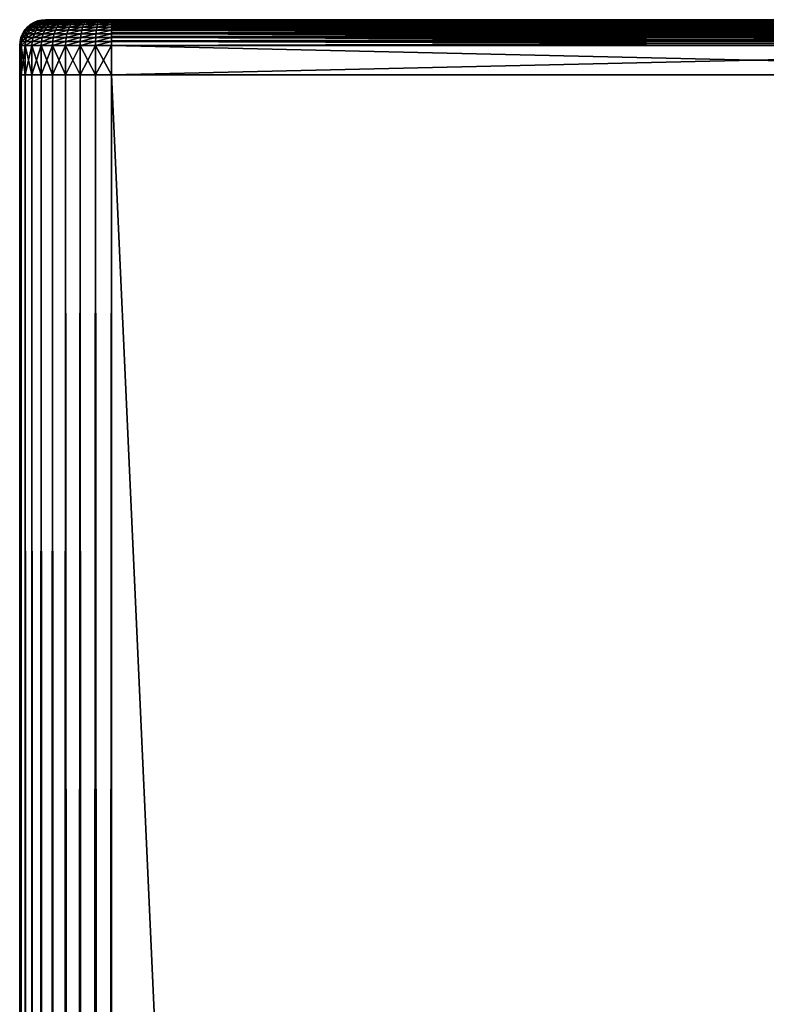
# Model space of a CAD drawing. Extents: x 0 to 555, y 0 to 773.
# Drawn here: x 0 to 20, y 746 to 773 of the extents above; entities that cross this region are included whole.
import ezdxf

# ---------------------------------------------------------------- set-up
doc = ezdxf.new("R2010")
doc.units = 0
doc.header["$MEASUREMENT"] = 0

msp = doc.modelspace()

# ---------------------------------------------------------------- linework, layer by layer
for points in [[(0.382185, 772.923706, 67.5), (0.414371, 772.923706, 67.132248), (0.288546, 772.866272, 67.5)], [(0.288546, 772.866272, 67.5), (0.414371, 772.923706, 67.132248), (0.322163, 772.866272, 67.115982)], [(0.288546, 772.866272, 67.5), (0.288546, 772.866272, 92.5), (0.382185, 772.923706, 92.5)], [(0.288546, 772.866272, 67.5), (0.382185, 772.923706, 92.5), (0.382185, 772.923706, 67.5)], [(0.414371, 772.923706, 67.132248), (0.509918, 772.923706, 66.775673), (0.322163, 772.866272, 67.115982)], [(0.322163, 772.866272, 67.115982), (0.509918, 772.923706, 66.775673), (0.421882, 772.866272, 66.743637)], [(0.483692, 772.96582, 67.5), (0.514328, 772.96582, 67.149872), (0.382185, 772.923706, 67.5)], [(0.382185, 772.923706, 67.5), (0.514328, 772.96582, 67.149872), (0.414371, 772.923706, 67.132248)], [(0.382185, 772.923706, 67.5), (0.382185, 772.923706, 92.5), (0.483692, 772.96582, 92.5)], [(0.382185, 772.923706, 67.5), (0.483692, 772.96582, 92.5), (0.483692, 772.96582, 67.5)], [(0.514328, 772.96582, 67.149872), (0.605285, 772.96582, 66.810379), (0.414371, 772.923706, 67.132248)], [(0.414371, 772.923706, 67.132248), (0.605285, 772.96582, 66.810379), (0.509918, 772.923706, 66.775673)], [(0.509918, 772.923706, 66.775673), (0.665903, 772.923706, 66.441101), (0.421882, 772.866272, 66.743637)], [(0.421882, 772.866272, 66.743637), (0.665903, 772.923706, 66.441101), (0.584841, 772.866272, 66.394272)], [(0.590503, 772.991394, 67.5), (0.619471, 772.991394, 67.168419), (0.483692, 772.96582, 67.5)], [(0.483692, 772.96582, 67.5), (0.619471, 772.991394, 67.168419), (0.514328, 772.96582, 67.149872)], [(0.483692, 772.96582, 67.5), (0.483692, 772.96582, 92.5), (0.590503, 772.991394, 92.5)], [(0.483692, 772.96582, 67.5), (0.590503, 772.991394, 92.5), (0.590503, 772.991394, 67.5)], [(0.605285, 772.96582, 66.810379), (0.75382, 772.96582, 66.491837), (0.509918, 772.923706, 66.775673)], [(0.509918, 772.923706, 66.775673), (0.75382, 772.96582, 66.491837), (0.665903, 772.923706, 66.441101)], [(0.619471, 772.991394, 67.168419), (0.705659, 772.991394, 66.846909), (0.514328, 772.96582, 67.149872)], [(0.514328, 772.96582, 67.149872), (0.705659, 772.991394, 66.846909), (0.605285, 772.96582, 66.810379)], [(0.665903, 772.923706, 66.441101), (0.877678, 772.923706, 66.13871), (0.584841, 772.866272, 66.394272)], [(0.584841, 772.866272, 66.394272), (0.877678, 772.923706, 66.13871), (0.805914, 772.866272, 66.078506)], [(0.699997, 773, 67.5), (0.727355, 773, 67.187431), (0.590503, 772.991394, 67.5)], [(0.590503, 772.991394, 67.5), (0.727355, 773, 67.187431), (0.619471, 772.991394, 67.168419)], [(0.590503, 772.991394, 67.5), (0.590503, 772.991394, 92.5), (0.699997, 773, 92.5)], [(0.590503, 772.991394, 67.5), (0.699997, 773, 92.5), (0.699997, 773, 67.5)], [(0.705659, 772.991394, 66.846909), (0.846326, 772.991394, 66.54525), (0.605285, 772.96582, 66.810379)], [(0.605285, 772.96582, 66.810379), (0.846326, 772.991394, 66.54525), (0.75382, 772.96582, 66.491837)], [(0.727355, 773, 67.187431), (0.808537, 773, 66.884361), (0.619471, 772.991394, 67.168419)], [(0.619471, 772.991394, 67.168419), (0.808537, 773, 66.884361), (0.705659, 772.991394, 66.846909)], [(0.75382, 772.96582, 66.491837), (0.955403, 772.96582, 66.203941), (0.665903, 772.923706, 66.441101)], [(0.665903, 772.923706, 66.441101), (0.955403, 772.96582, 66.203941), (0.877678, 772.923706, 66.13871)], [(39.299961, 773, 67.5), (0.699997, 773, 67.5), (39.299961, 773, 92.5)], [(39.299961, 773, 92.5), (0.699997, 773, 67.5), (0.699997, 773, 92.5)], [(39.299961, 773, 92.5), (0.699997, 773, 92.5), (2.499998, 773, 94.300003)], [(2.499998, 773, 94.300003), (0.699997, 773, 92.5), (0.727355, 773, 92.812569)], [(39.299961, 773, 67.5), (37.499962, 773, 65.699997), (0.699997, 773, 67.5)], [(0.699997, 773, 67.5), (37.499962, 773, 65.699997), (2.499998, 773, 65.699997)], [(0.699997, 773, 67.5), (2.499998, 773, 65.699997), (0.727355, 773, 67.187431)], [(0.808537, 773, 66.884361), (0.941157, 773, 66.599998), (0.705659, 772.991394, 66.846909)], [(0.705659, 772.991394, 66.846909), (0.941157, 773, 66.599998), (0.846326, 772.991394, 66.54525)], [(0.727355, 773, 92.812569), (0.808537, 773, 93.115631), (2.499998, 773, 94.300003)], [(2.499998, 773, 65.699997), (0.808537, 773, 66.884361), (0.727355, 773, 67.187431)], [(0.846326, 772.991394, 66.54525), (1.03724, 772.991394, 66.272591), (0.75382, 772.96582, 66.491837)], [(0.75382, 772.96582, 66.491837), (1.03724, 772.991394, 66.272591), (0.955403, 772.96582, 66.203941)], [(0.877678, 772.923706, 66.13871), (1.138687, 772.923706, 65.87767), (0.805914, 772.866272, 66.078506)], [(0.805914, 772.866272, 66.078506), (1.138687, 772.923706, 65.87767), (1.078486, 772.866272, 65.805931)], [(2.499998, 773, 94.300003), (0.808537, 773, 93.115631), (0.941157, 773, 93.400002)], [(2.499998, 773, 65.699997), (0.941157, 773, 66.599998), (0.808537, 773, 66.884361)], [(0.941157, 773, 66.599998), (1.121104, 773, 66.342979), (0.846326, 772.991394, 66.54525)], [(0.846326, 772.991394, 66.54525), (1.121104, 773, 66.342979), (1.03724, 772.991394, 66.272591)], [(0.955403, 772.96582, 66.203941), (1.203954, 772.96582, 65.955406), (0.877678, 772.923706, 66.13871)], [(0.877678, 772.923706, 66.13871), (1.203954, 772.96582, 65.955406), (1.138687, 772.923706, 65.87767)], [(1.121104, 773, 93.657021), (1.342952, 773, 93.878883), (0.941157, 773, 93.400002)], [(0.941157, 773, 93.400002), (1.342952, 773, 93.878883), (1.599967, 773, 94.058838)], [(0.941157, 773, 93.400002), (1.599967, 773, 94.058838), (1.884341, 773, 94.191452)], [(2.499998, 773, 94.300003), (0.941157, 773, 93.400002), (2.187431, 773, 94.272652)], [(2.187431, 773, 94.272652), (0.941157, 773, 93.400002), (1.884341, 773, 94.191452)], [(1.121104, 773, 66.342979), (0.941157, 773, 66.599998), (2.499998, 773, 65.699997)], [(1.03724, 772.991394, 66.272591), (1.272559, 772.991394, 66.037231), (0.955403, 772.96582, 66.203941)], [(0.955403, 772.96582, 66.203941), (1.272559, 772.991394, 66.037231), (1.203954, 772.96582, 65.955406)], [(1.121104, 773, 66.342979), (1.342952, 773, 66.121117), (1.03724, 772.991394, 66.272591)], [(1.03724, 772.991394, 66.272591), (1.342952, 773, 66.121117), (1.272559, 772.991394, 66.037231)], [(1.138687, 772.923706, 65.87767), (1.441061, 772.923706, 65.665939), (1.078486, 772.866272, 65.805931)], [(1.078486, 772.866272, 65.805931), (1.441061, 772.923706, 65.665939), (1.394272, 772.866272, 65.584831)], [(2.499998, 773, 65.699997), (1.342952, 773, 66.121117), (1.121104, 773, 66.342979)], [(1.203954, 772.96582, 65.955406), (1.491845, 772.96582, 65.753822), (1.138687, 772.923706, 65.87767)], [(1.138687, 772.923706, 65.87767), (1.491845, 772.96582, 65.753822), (1.441061, 772.923706, 65.665939)], [(1.272559, 772.991394, 66.037231), (1.54525, 772.991394, 65.846321), (1.203954, 772.96582, 65.955406)], [(1.203954, 772.96582, 65.955406), (1.54525, 772.991394, 65.846321), (1.491845, 772.96582, 65.753822)], [(1.342952, 773, 66.121117), (1.599967, 773, 65.941147), (1.272559, 772.991394, 66.037231)], [(1.272559, 772.991394, 66.037231), (1.599967, 773, 65.941147), (1.54525, 772.991394, 65.846321)], [(2.499998, 773, 65.699997), (1.599967, 773, 65.941147), (1.342952, 773, 66.121117)], [(1.441061, 772.923706, 65.665939), (1.775682, 772.923706, 65.509918), (1.394272, 772.866272, 65.584831)], [(1.394272, 772.866272, 65.584831), (1.775682, 772.923706, 65.509918), (1.743615, 772.866272, 65.421921)], [(1.491845, 772.96582, 65.753822), (1.810372, 772.96582, 65.605278), (1.441061, 772.923706, 65.665939)], [(1.441061, 772.923706, 65.665939), (1.810372, 772.96582, 65.605278), (1.775682, 772.923706, 65.509918)], [(1.54525, 772.991394, 65.846321), (1.84691, 772.991394, 65.70565), (1.491845, 772.96582, 65.753822)], [(1.491845, 772.96582, 65.753822), (1.84691, 772.991394, 65.70565), (1.810372, 772.96582, 65.605278)], [(1.599967, 773, 65.941147), (1.884341, 773, 65.808548), (1.54525, 772.991394, 65.846321)], [(1.54525, 772.991394, 65.846321), (1.884341, 773, 65.808548), (1.84691, 772.991394, 65.70565)], [(1.884341, 773, 65.808548), (1.599967, 773, 65.941147), (2.499998, 773, 65.699997)], [(1.775682, 772.923706, 65.509918), (2.132237, 772.923706, 65.414383), (1.743615, 772.866272, 65.421921)], [(1.743615, 772.866272, 65.421921), (2.132237, 772.923706, 65.414383), (2.115965, 772.866272, 65.322151)], [(1.810372, 772.96582, 65.605278), (2.14988, 772.96582, 65.51432), (1.775682, 772.923706, 65.509918)], [(1.775682, 772.923706, 65.509918), (2.14988, 772.96582, 65.51432), (2.132237, 772.923706, 65.414383)], [(1.84691, 772.991394, 65.70565), (2.168417, 772.991394, 65.619499), (1.810372, 772.96582, 65.605278)], [(1.810372, 772.96582, 65.605278), (2.168417, 772.991394, 65.619499), (2.14988, 772.96582, 65.51432)], [(1.884341, 773, 65.808548), (2.187431, 773, 65.727341), (1.84691, 772.991394, 65.70565)], [(1.84691, 772.991394, 65.70565), (2.187431, 773, 65.727341), (2.168417, 772.991394, 65.619499)], [(2.499998, 773, 65.699997), (2.187431, 773, 65.727341), (1.884341, 773, 65.808548)], [(2.132237, 772.923706, 65.414383), (2.499998, 772.923706, 65.382202), (2.115965, 772.866272, 65.322151)], [(2.115965, 772.866272, 65.322151), (2.499998, 772.923706, 65.382202), (2.499998, 772.866272, 65.288551)], [(2.14988, 772.96582, 65.51432), (2.499998, 772.96582, 65.483688), (2.132237, 772.923706, 65.414383)], [(2.132237, 772.923706, 65.414383), (2.499998, 772.96582, 65.483688), (2.499998, 772.923706, 65.382202)], [(2.168417, 772.991394, 65.619499), (2.499998, 772.991394, 65.590492), (2.14988, 772.96582, 65.51432)], [(2.14988, 772.96582, 65.51432), (2.499998, 772.991394, 65.590492), (2.499998, 772.96582, 65.483688)], [(2.187431, 773, 65.727341), (2.499998, 773, 65.699997), (2.168417, 772.991394, 65.619499)], [(2.168417, 772.991394, 65.619499), (2.499998, 773, 65.699997), (2.499998, 772.991394, 65.590492)], [(37.499962, 772.991394, 65.590492), (2.499998, 772.991394, 65.590492), (2.499998, 773, 65.699997)], [(37.499962, 772.991394, 65.590492), (2.499998, 773, 65.699997), (37.499962, 773, 65.699997)], [(37.499962, 773, 94.300003), (2.499998, 773, 94.300003), (37.499962, 772.991394, 94.4095)], [(37.499962, 772.991394, 94.4095), (2.499998, 773, 94.300003), (2.499998, 772.98938, 94.421547)], [(37.499962, 773, 94.300003), (39.299961, 773, 92.5), (2.499998, 773, 94.300003)], [(37.499962, 772.96582, 65.483688), (2.499998, 772.96582, 65.483688), (2.499998, 772.991394, 65.590492)], [(37.499962, 772.96582, 65.483688), (2.499998, 772.991394, 65.590492), (37.499962, 772.991394, 65.590492)], [(37.499962, 772.991394, 94.4095), (2.499998, 772.98938, 94.421547), (37.499962, 772.98938, 94.421547)], [(2.499998, 772.957825, 94.539413), (37.499962, 772.957825, 94.539413), (2.499998, 772.98938, 94.421547)], [(2.499998, 772.98938, 94.421547), (37.499962, 772.957825, 94.539413), (37.499962, 772.96582, 94.516312)], [(37.499962, 772.98938, 94.421547), (2.499998, 772.98938, 94.421547), (37.499962, 772.96582, 94.516312)], [(37.499962, 772.923706, 65.382202), (2.499998, 772.923706, 65.382202), (2.499998, 772.96582, 65.483688)], [(37.499962, 772.923706, 65.382202), (2.499998, 772.96582, 65.483688), (37.499962, 772.96582, 65.483688)], [(2.499998, 772.906189, 94.650002), (37.499962, 772.906189, 94.650002), (2.499998, 772.957825, 94.539413)], [(37.499962, 772.906189, 94.650002), (37.499962, 772.923706, 94.61779), (2.499998, 772.957825, 94.539413)], [(2.499998, 772.957825, 94.539413), (37.499962, 772.923706, 94.61779), (37.499962, 772.957825, 94.539413)], [(37.499962, 772.866272, 65.288551), (2.499998, 772.866272, 65.288551), (2.499998, 772.923706, 65.382202)], [(37.499962, 772.866272, 65.288551), (2.499998, 772.923706, 65.382202), (37.499962, 772.923706, 65.382202)], [(2.499998, 772.836304, 94.749947), (37.499962, 772.836304, 94.749947), (2.499998, 772.906189, 94.650002)], [(37.499962, 772.836304, 94.749947), (37.499962, 772.866272, 94.711449), (2.499998, 772.906189, 94.650002)], [(2.499998, 772.906189, 94.650002), (37.499962, 772.866272, 94.711449), (37.499962, 772.906189, 94.650002)], [(0.133693, 772.711487, 67.5), (0.169635, 772.711487, 67.089088), (0.076294, 772.617798, 67.5)], [(0.076294, 772.617798, 67.5), (0.169635, 772.711487, 67.089088), (0.11313, 772.617798, 67.079132)], [(0.076294, 772.617798, 67.5), (0.076294, 772.617798, 92.5), (0.133693, 772.711487, 92.5)], [(0.076294, 772.617798, 67.5), (0.133693, 772.711487, 92.5), (0.133693, 772.711487, 67.5)], [(0.169635, 772.711487, 67.089088), (0.276387, 772.711487, 66.690666), (0.11313, 772.617798, 67.079132)], [(0.11313, 772.617798, 67.079132), (0.276387, 772.711487, 66.690666), (0.222445, 772.617798, 66.671043)], [(0.20504, 772.794983, 67.5), (0.239849, 772.794983, 67.101479), (0.133693, 772.711487, 67.5)], [(0.133693, 772.711487, 67.5), (0.239849, 772.794983, 67.101479), (0.169635, 772.711487, 67.089088)], [(0.133693, 772.711487, 67.5), (0.133693, 772.711487, 92.5), (0.20504, 772.794983, 92.5)], [(0.133693, 772.711487, 67.5), (0.20504, 772.794983, 92.5), (0.20504, 772.794983, 67.5)], [(0.239849, 772.794983, 67.101479), (0.343442, 772.794983, 66.715073), (0.169635, 772.711487, 67.089088)], [(0.169635, 772.711487, 67.089088), (0.343442, 772.794983, 66.715073), (0.276387, 772.711487, 66.690666)], [(0.288546, 772.866272, 67.5), (0.322163, 772.866272, 67.115982), (0.20504, 772.794983, 67.5)], [(0.20504, 772.794983, 67.5), (0.322163, 772.866272, 67.115982), (0.239849, 772.794983, 67.101479)], [(0.20504, 772.794983, 67.5), (0.20504, 772.794983, 92.5), (0.288546, 772.866272, 92.5)], [(0.20504, 772.794983, 67.5), (0.288546, 772.866272, 92.5), (0.288546, 772.866272, 67.5)], [(0.276387, 772.711487, 66.690666), (0.450671, 772.711487, 66.316841), (0.222445, 772.617798, 66.671043)], [(0.222445, 772.617798, 66.671043), (0.450671, 772.711487, 66.316841), (0.40102, 772.617798, 66.288147)], [(0.322163, 772.866272, 67.115982), (0.421882, 772.866272, 66.743637), (0.239849, 772.794983, 67.101479)], [(0.239849, 772.794983, 67.101479), (0.421882, 772.866272, 66.743637), (0.343442, 772.794983, 66.715073)], [(0.343442, 772.794983, 66.715073), (0.512481, 772.794983, 66.352509), (0.276387, 772.711487, 66.690666)], [(0.276387, 772.711487, 66.690666), (0.512481, 772.794983, 66.352509), (0.450671, 772.711487, 66.316841)], [(0.421882, 772.866272, 66.743637), (0.584841, 772.866272, 66.394272), (0.343442, 772.794983, 66.715073)], [(0.343442, 772.794983, 66.715073), (0.584841, 772.866272, 66.394272), (0.512481, 772.794983, 66.352509)], [(0.450671, 772.711487, 66.316841), (0.687301, 772.711487, 65.978958), (0.40102, 772.617798, 66.288147)], [(0.40102, 772.617798, 66.288147), (0.687301, 772.711487, 65.978958), (0.643313, 772.617798, 65.94207)], [(0.512481, 772.794983, 66.352509), (0.741959, 772.794983, 66.024818), (0.450671, 772.711487, 66.316841)], [(0.450671, 772.711487, 66.316841), (0.741959, 772.794983, 66.024818), (0.687301, 772.711487, 65.978958)], [(0.584841, 772.866272, 66.394272), (0.805914, 772.866272, 66.078506), (0.512481, 772.794983, 66.352509)], [(0.512481, 772.794983, 66.352509), (0.805914, 772.866272, 66.078506), (0.741959, 772.794983, 66.024818)], [(0.687301, 772.711487, 65.978958), (0.978947, 772.711487, 65.687302), (0.643313, 772.617798, 65.94207)], [(0.643313, 772.617798, 65.94207), (0.978947, 772.711487, 65.687302), (0.942051, 772.617798, 65.643333)], [(0.741959, 772.794983, 66.024818), (1.024783, 772.794983, 65.741951), (0.687301, 772.711487, 65.978958)], [(0.687301, 772.711487, 65.978958), (1.024783, 772.794983, 65.741951), (0.978947, 772.711487, 65.687302)], [(0.805914, 772.866272, 66.078506), (1.078486, 772.866272, 65.805931), (0.741959, 772.794983, 66.024818)], [(0.741959, 772.794983, 66.024818), (1.078486, 772.866272, 65.805931), (1.024783, 772.794983, 65.741951)], [(0.978947, 772.711487, 65.687302), (1.316845, 772.711487, 65.450706), (0.942051, 772.617798, 65.643333)], [(0.942051, 772.617798, 65.643333), (1.316845, 772.711487, 65.450706), (1.288116, 772.617798, 65.401009)], [(1.024783, 772.794983, 65.741951), (1.352489, 772.794983, 65.512489), (0.978947, 772.711487, 65.687302)], [(0.978947, 772.711487, 65.687302), (1.352489, 772.794983, 65.512489), (1.316845, 772.711487, 65.450706)], [(1.078486, 772.866272, 65.805931), (1.394272, 772.866272, 65.584831), (1.024783, 772.794983, 65.741951)], [(1.024783, 772.794983, 65.741951), (1.394272, 772.866272, 65.584831), (1.352489, 772.794983, 65.512489)], [(1.316845, 772.711487, 65.450706), (1.690686, 772.711487, 65.27639), (1.288116, 772.617798, 65.401009)], [(1.288116, 772.617798, 65.401009), (1.690686, 772.711487, 65.27639), (1.671016, 772.617798, 65.222458)], [(1.352489, 772.794983, 65.512489), (1.715064, 772.794983, 65.34343), (1.316845, 772.711487, 65.450706)], [(1.316845, 772.711487, 65.450706), (1.715064, 772.794983, 65.34343), (1.690686, 772.711487, 65.27639)], [(1.394272, 772.866272, 65.584831), (1.743615, 772.866272, 65.421921), (1.352489, 772.794983, 65.512489)], [(1.352489, 772.794983, 65.512489), (1.743615, 772.866272, 65.421921), (1.715064, 772.794983, 65.34343)], [(1.690686, 772.711487, 65.27639), (2.089083, 772.711487, 65.16964), (1.671016, 772.617798, 65.222458)], [(1.671016, 772.617798, 65.222458), (2.089083, 772.711487, 65.16964), (2.079129, 772.617798, 65.113121)], [(1.715064, 772.794983, 65.34343), (2.101481, 772.794983, 65.239891), (1.690686, 772.711487, 65.27639)], [(1.690686, 772.711487, 65.27639), (2.101481, 772.794983, 65.239891), (2.089083, 772.711487, 65.16964)], [(1.743615, 772.866272, 65.421921), (2.115965, 772.866272, 65.322151), (1.715064, 772.794983, 65.34343)], [(1.715064, 772.794983, 65.34343), (2.115965, 772.866272, 65.322151), (2.101481, 772.794983, 65.239891)], [(2.089083, 772.711487, 65.16964), (2.499998, 772.711487, 65.13369), (2.079129, 772.617798, 65.113121)], [(2.079129, 772.617798, 65.113121), (2.499998, 772.711487, 65.13369), (2.499998, 772.617798, 65.076286)], [(2.101481, 772.794983, 65.239891), (2.499998, 772.794983, 65.205017), (2.089083, 772.711487, 65.16964)], [(2.089083, 772.711487, 65.16964), (2.499998, 772.794983, 65.205017), (2.499998, 772.711487, 65.13369)], [(2.115965, 772.866272, 65.322151), (2.499998, 772.866272, 65.288551), (2.101481, 772.794983, 65.239891)], [(2.101481, 772.794983, 65.239891), (2.499998, 772.866272, 65.288551), (2.499998, 772.794983, 65.205017)], [(37.499962, 772.794983, 65.205017), (2.499998, 772.794983, 65.205017), (2.499998, 772.866272, 65.288551)], [(37.499962, 772.794983, 65.205017), (2.499998, 772.866272, 65.288551), (37.499962, 772.866272, 65.288551)], [(2.499998, 772.75, 94.836227), (37.499962, 772.75, 94.836227), (2.499998, 772.836304, 94.749947)], [(37.499962, 772.75, 94.836227), (37.499962, 772.794983, 94.794968), (2.499998, 772.836304, 94.749947)], [(2.499998, 772.836304, 94.749947), (37.499962, 772.794983, 94.794968), (37.499962, 772.836304, 94.749947)], [(37.499962, 772.711487, 65.13369), (2.499998, 772.711487, 65.13369), (2.499998, 772.794983, 65.205017)], [(37.499962, 772.711487, 65.13369), (2.499998, 772.794983, 65.205017), (37.499962, 772.794983, 65.205017)], [(2.499998, 772.650024, 94.906219), (37.499962, 772.711487, 94.86631), (2.499998, 772.75, 94.836227)], [(2.499998, 772.75, 94.836227), (37.499962, 772.711487, 94.86631), (37.499962, 772.75, 94.836227)], [(37.499962, 772.617798, 65.076286), (2.499998, 772.617798, 65.076286), (2.499998, 772.711487, 65.13369)], [(37.499962, 772.617798, 65.076286), (2.499998, 772.711487, 65.13369), (37.499962, 772.711487, 65.13369)], [(2.499998, 772.650024, 94.906219), (37.499962, 772.650024, 94.906219), (37.499962, 772.711487, 94.86631)], [(2.499998, 772.539429, 94.957779), (37.499962, 772.617798, 94.923698), (2.499998, 772.650024, 94.906219)], [(37.499962, 772.617798, 94.923698), (37.499962, 772.650024, 94.906219), (2.499998, 772.650024, 94.906219)], [(0.008583, 772.409485, 67.5), (0.046432, 772.409485, 67.067368), (0, 772.299988, 67.5)], [(0, 772.299988, 67.5), (0.046432, 772.409485, 67.067368), (0.037968, 772.299988, 67.06588)], [(0, 772.299988, 67.5), (0, 772.299988, 92.5), (0.008583, 772.409485, 92.5)], [(0, 772.299988, 67.5), (0.008583, 772.409485, 92.5), (0.008583, 772.409485, 67.5)], [(0.034273, 772.516296, 67.5), (0.071704, 772.516296, 67.071831), (0.008583, 772.409485, 67.5)], [(0.008583, 772.409485, 67.5), (0.071704, 772.516296, 67.071831), (0.046432, 772.409485, 67.067368)], [(0.008583, 772.409485, 67.5), (0.008583, 772.409485, 92.5), (0.034273, 772.516296, 92.5)], [(0.008583, 772.409485, 67.5), (0.034273, 772.516296, 92.5), (0.034273, 772.516296, 67.5)], [(0.076294, 772.617798, 67.5), (0.11313, 772.617798, 67.079132), (0.034273, 772.516296, 67.5)], [(0.034273, 772.516296, 67.5), (0.11313, 772.617798, 67.079132), (0.071704, 772.516296, 67.071831)], [(0.034273, 772.516296, 67.5), (0.034273, 772.516296, 92.5), (0.076294, 772.617798, 92.5)], [(0.034273, 772.516296, 67.5), (0.076294, 772.617798, 92.5), (0.076294, 772.617798, 67.5)], [(0.046432, 772.409485, 67.067368), (0.158846, 772.409485, 66.647903), (0.037968, 772.299988, 67.06588)], [(0.037968, 772.299988, 67.06588), (0.158846, 772.409485, 66.647903), (0.15074, 772.299988, 66.644951)], [(0.071704, 772.516296, 67.071831), (0.182927, 772.516296, 66.65667), (0.046432, 772.409485, 67.067368)], [(0.046432, 772.409485, 67.067368), (0.182927, 772.516296, 66.65667), (0.158846, 772.409485, 66.647903)], [(0.11313, 772.617798, 67.079132), (0.222445, 772.617798, 66.671043), (0.071704, 772.516296, 67.071831)], [(0.071704, 772.516296, 67.071831), (0.222445, 772.617798, 66.671043), (0.182927, 772.516296, 66.65667)], [(0.158846, 772.409485, 66.647903), (0.342369, 772.409485, 66.254311), (0.15074, 772.299988, 66.644951)], [(0.15074, 772.299988, 66.644951), (0.342369, 772.409485, 66.254311), (0.334918, 772.299988, 66.25)], [(0.182927, 772.516296, 66.65667), (0.364602, 772.516296, 66.267128), (0.158846, 772.409485, 66.647903)], [(0.158846, 772.409485, 66.647903), (0.364602, 772.516296, 66.267128), (0.342369, 772.409485, 66.254311)], [(0.222445, 772.617798, 66.671043), (0.40102, 772.617798, 66.288147), (0.182927, 772.516296, 66.65667)], [(0.182927, 772.516296, 66.65667), (0.40102, 772.617798, 66.288147), (0.364602, 772.516296, 66.267128)], [(0.342369, 772.409485, 66.254311), (0.591457, 772.409485, 65.898567), (0.334918, 772.299988, 66.25)], [(0.334918, 772.299988, 66.25), (0.591457, 772.409485, 65.898567), (0.5849, 772.299988, 65.893028)], [(0.364602, 772.516296, 66.267128), (0.611126, 772.516296, 65.915047), (0.342369, 772.409485, 66.254311)], [(0.342369, 772.409485, 66.254311), (0.611126, 772.516296, 65.915047), (0.591457, 772.409485, 65.898567)], [(0.40102, 772.617798, 66.288147), (0.643313, 772.617798, 65.94207), (0.364602, 772.516296, 66.267128)], [(0.364602, 772.516296, 66.267128), (0.643313, 772.617798, 65.94207), (0.611126, 772.516296, 65.915047)], [(0.591457, 772.409485, 65.898567), (0.89854, 772.409485, 65.591492), (0.5849, 772.299988, 65.893028)], [(0.5849, 772.299988, 65.893028), (0.89854, 772.409485, 65.591492), (0.892997, 772.299988, 65.584892)], [(0.611126, 772.516296, 65.915047), (0.915051, 772.516296, 65.61113), (0.591457, 772.409485, 65.898567)], [(0.591457, 772.409485, 65.898567), (0.915051, 772.516296, 65.61113), (0.89854, 772.409485, 65.591492)], [(0.643313, 772.617798, 65.94207), (0.942051, 772.617798, 65.643333), (0.611126, 772.516296, 65.915047)], [(0.611126, 772.516296, 65.915047), (0.942051, 772.617798, 65.643333), (0.915051, 772.516296, 65.61113)], [(0.89854, 772.409485, 65.591492), (1.25432, 772.409485, 65.3424), (0.892997, 772.299988, 65.584892)], [(0.892997, 772.299988, 65.584892), (1.25432, 772.409485, 65.3424), (1.249969, 772.299988, 65.33493)], [(0.915051, 772.516296, 65.61113), (1.267135, 772.516296, 65.364601), (0.89854, 772.409485, 65.591492)], [(0.89854, 772.409485, 65.591492), (1.267135, 772.516296, 65.364601), (1.25432, 772.409485, 65.3424)], [(0.942051, 772.617798, 65.643333), (1.288116, 772.617798, 65.401009), (0.915051, 772.516296, 65.61113)], [(0.915051, 772.516296, 65.61113), (1.288116, 772.617798, 65.401009), (1.267135, 772.516296, 65.364601)], [(1.25432, 772.409485, 65.3424), (1.64789, 772.409485, 65.158867), (1.249969, 772.299988, 65.33493)], [(1.249969, 772.299988, 65.33493), (1.64789, 772.409485, 65.158867), (1.644909, 772.299988, 65.150772)], [(1.267135, 772.516296, 65.364601), (1.656651, 772.516296, 65.182961), (1.25432, 772.409485, 65.3424)], [(1.25432, 772.409485, 65.3424), (1.656651, 772.516296, 65.182961), (1.64789, 772.409485, 65.158867)], [(1.288116, 772.617798, 65.401009), (1.671016, 772.617798, 65.222458), (1.267135, 772.516296, 65.364601)], [(1.267135, 772.516296, 65.364601), (1.671016, 772.617798, 65.222458), (1.656651, 772.516296, 65.182961)], [(1.64789, 772.409485, 65.158867), (2.067387, 772.409485, 65.046471), (1.644909, 772.299988, 65.150772)], [(1.644909, 772.299988, 65.150772), (2.067387, 772.409485, 65.046471), (2.065837, 772.299988, 65.037979)], [(1.656651, 772.516296, 65.182961), (2.071798, 772.516296, 65.071716), (1.64789, 772.409485, 65.158867)], [(1.64789, 772.409485, 65.158867), (2.071798, 772.516296, 65.071716), (2.067387, 772.409485, 65.046471)], [(1.671016, 772.617798, 65.222458), (2.079129, 772.617798, 65.113121), (1.656651, 772.516296, 65.182961)], [(1.656651, 772.516296, 65.182961), (2.079129, 772.617798, 65.113121), (2.071798, 772.516296, 65.071716)], [(2.067387, 772.409485, 65.046471), (2.499998, 772.409485, 65.008621), (2.065837, 772.299988, 65.037979)], [(2.065837, 772.299988, 65.037979), (2.499998, 772.409485, 65.008621), (2.499998, 772.299988, 65)], [(2.071798, 772.516296, 65.071716), (2.499998, 772.516296, 65.034264), (2.067387, 772.409485, 65.046471)], [(2.067387, 772.409485, 65.046471), (2.499998, 772.516296, 65.034264), (2.499998, 772.409485, 65.008621)], [(2.079129, 772.617798, 65.113121), (2.499998, 772.617798, 65.076286), (2.071798, 772.516296, 65.071716)], [(2.071798, 772.516296, 65.071716), (2.499998, 772.617798, 65.076286), (2.499998, 772.516296, 65.034264)], [(37.499962, 772.516296, 65.034264), (2.499998, 772.516296, 65.034264), (2.499998, 772.617798, 65.076286)], [(37.499962, 772.516296, 65.034264), (2.499998, 772.617798, 65.076286), (37.499962, 772.617798, 65.076286)], [(2.499998, 772.539429, 94.957779), (37.499962, 772.539429, 94.957779), (37.499962, 772.617798, 94.923698)], [(2.499998, 772.42157, 94.989357), (37.499962, 772.516296, 94.965736), (2.499998, 772.539429, 94.957779)], [(37.499962, 772.516296, 94.965736), (37.499962, 772.539429, 94.957779), (2.499998, 772.539429, 94.957779)], [(37.499962, 772.409485, 65.008621), (2.499998, 772.409485, 65.008621), (2.499998, 772.516296, 65.034264)], [(37.499962, 772.409485, 65.008621), (2.499998, 772.516296, 65.034264), (37.499962, 772.516296, 65.034264)], [(2.499998, 772.42157, 94.989357), (37.499962, 772.42157, 94.989357), (37.499962, 772.516296, 94.965736)], [(2.499998, 772.299988, 95), (37.499962, 772.409485, 94.991379), (2.499998, 772.42157, 94.989357)], [(37.499962, 772.409485, 94.991379), (37.499962, 772.42157, 94.989357), (2.499998, 772.42157, 94.989357)], [(37.499962, 772.299988, 65), (2.499998, 772.299988, 65), (2.499998, 772.409485, 65.008621)], [(37.499962, 772.299988, 65), (2.499998, 772.409485, 65.008621), (37.499962, 772.409485, 65.008621)], [(37.499962, 772.299988, 95), (37.499962, 772.409485, 94.991379), (2.499998, 772.299988, 95)], [(0.037968, 771.5, 92.93412), (0.037968, 772.299988, 92.93412), (0, 772.299988, 92.5)], [(0.037968, 771.5, 92.93412), (0, 772.299988, 92.5), (0, 771.5, 92.5)], [(0, 772.299988, 67.5), (0, 771.5, 67.5), (0, 772.299988, 92.5)], [(0, 772.299988, 92.5), (0, 771.5, 67.5), (0, 771.5, 92.5)], [(0, 771.5, 67.5), (0, 772.299988, 67.5), (0.037968, 772.299988, 67.06588)], [(0, 771.5, 67.5), (0.037968, 772.299988, 67.06588), (0.037968, 771.5, 67.06588)], [(0.15074, 771.5, 93.355049), (0.15074, 772.299988, 93.355049), (0.037968, 772.299988, 92.93412)], [(0.15074, 771.5, 93.355049), (0.037968, 772.299988, 92.93412), (0.037968, 771.5, 92.93412)], [(0.037968, 771.5, 67.06588), (0.037968, 772.299988, 67.06588), (0.15074, 772.299988, 66.644951)], [(0.037968, 771.5, 67.06588), (0.15074, 772.299988, 66.644951), (0.15074, 771.5, 66.644951)], [(0.334918, 771.5, 93.75), (0.334918, 772.299988, 93.75), (0.15074, 772.299988, 93.355049)], [(0.334918, 771.5, 93.75), (0.15074, 772.299988, 93.355049), (0.15074, 771.5, 93.355049)], [(0.15074, 771.5, 66.644951), (0.15074, 772.299988, 66.644951), (0.334918, 772.299988, 66.25)], [(0.15074, 771.5, 66.644951), (0.334918, 772.299988, 66.25), (0.334918, 771.5, 66.25)], [(0.5849, 771.5, 94.106972), (0.5849, 772.299988, 94.106972), (0.334918, 772.299988, 93.75)], [(0.5849, 771.5, 94.106972), (0.334918, 772.299988, 93.75), (0.334918, 771.5, 93.75)], [(0.334918, 771.5, 66.25), (0.334918, 772.299988, 66.25), (0.5849, 772.299988, 65.893028)], [(0.334918, 771.5, 66.25), (0.5849, 772.299988, 65.893028), (0.5849, 771.5, 65.893028)], [(0.892997, 771.5, 94.415108), (0.892997, 772.299988, 94.415108), (0.5849, 772.299988, 94.106972)], [(0.892997, 771.5, 94.415108), (0.5849, 772.299988, 94.106972), (0.5849, 771.5, 94.106972)], [(0.5849, 771.5, 65.893028), (0.5849, 772.299988, 65.893028), (0.892997, 772.299988, 65.584892)], [(0.5849, 771.5, 65.893028), (0.892997, 772.299988, 65.584892), (0.892997, 771.5, 65.584892)], [(1.249969, 771.5, 94.665062), (1.249969, 772.299988, 94.665062), (0.892997, 772.299988, 94.415108)], [(1.249969, 771.5, 94.665062), (0.892997, 772.299988, 94.415108), (0.892997, 771.5, 94.415108)], [(0.892997, 771.5, 65.584892), (0.892997, 772.299988, 65.584892), (1.249969, 772.299988, 65.33493)], [(0.892997, 771.5, 65.584892), (1.249969, 772.299988, 65.33493), (1.249969, 771.5, 65.33493)], [(1.644909, 771.5, 94.849228), (1.644909, 772.299988, 94.849228), (1.249969, 772.299988, 94.665062)], [(1.644909, 771.5, 94.849228), (1.249969, 772.299988, 94.665062), (1.249969, 771.5, 94.665062)], [(1.249969, 771.5, 65.33493), (1.249969, 772.299988, 65.33493), (1.644909, 772.299988, 65.150772)], [(1.249969, 771.5, 65.33493), (1.644909, 772.299988, 65.150772), (1.644909, 771.5, 65.150772)], [(2.065837, 771.5, 94.962021), (2.065837, 772.299988, 94.962021), (1.644909, 772.299988, 94.849228)], [(2.065837, 771.5, 94.962021), (1.644909, 772.299988, 94.849228), (1.644909, 771.5, 94.849228)], [(1.644909, 771.5, 65.150772), (1.644909, 772.299988, 65.150772), (2.065837, 772.299988, 65.037979)], [(1.644909, 771.5, 65.150772), (2.065837, 772.299988, 65.037979), (2.065837, 771.5, 65.037979)], [(2.499998, 771.5, 95), (2.499998, 772.299988, 95), (2.065837, 772.299988, 94.962021)], [(2.499998, 771.5, 95), (2.065837, 772.299988, 94.962021), (2.065837, 771.5, 94.962021)], [(2.065837, 771.5, 65.037979), (2.065837, 772.299988, 65.037979), (2.499998, 772.299988, 65)], [(2.065837, 771.5, 65.037979), (2.499998, 772.299988, 65), (2.499998, 771.5, 65)], [(2.499998, 772.299988, 95), (2.499998, 771.5, 95), (37.499962, 772.299988, 95)], [(37.499962, 772.299988, 95), (2.499998, 771.5, 95), (37.499962, 771.5, 95)], [(37.499962, 772.299988, 65), (37.499962, 771.5, 65), (2.499998, 772.299988, 65)], [(2.499998, 772.299988, 65), (37.499962, 771.5, 65), (2.499998, 771.5, 65)], [(0, 771.5, 92.5), (0, 1.50001, 92.5), (0.037968, 1.50001, 92.93412)], [(0, 771.5, 92.5), (0.037968, 1.50001, 92.93412), (0.037968, 771.5, 92.93412)], [(0, 771.5, 92.5), (0, 771.5, 67.5), (0, 1.50001, 92.5)], [(0, 1.50001, 92.5), (0, 771.5, 67.5), (0, 1.50001, 67.5)], [(0.037968, 771.5, 67.06588), (0.037968, 1.50001, 67.06588), (0, 1.50001, 67.5)], [(0.037968, 771.5, 67.06588), (0, 1.50001, 67.5), (0, 771.5, 67.5)], [(0.037968, 771.5, 92.93412), (0.037968, 1.50001, 92.93412), (0.15074, 1.50001, 93.355049)], [(0.037968, 771.5, 92.93412), (0.15074, 1.50001, 93.355049), (0.15074, 771.5, 93.355049)], [(0.15074, 771.5, 66.644951), (0.15074, 1.50001, 66.644951), (0.037968, 1.50001, 67.06588)], [(0.15074, 771.5, 66.644951), (0.037968, 1.50001, 67.06588), (0.037968, 771.5, 67.06588)], [(0.15074, 771.5, 93.355049), (0.15074, 1.50001, 93.355049), (0.334918, 1.50001, 93.75)], [(0.15074, 771.5, 93.355049), (0.334918, 1.50001, 93.75), (0.334918, 771.5, 93.75)], [(0.334918, 771.5, 66.25), (0.334918, 1.50001, 66.25), (0.15074, 1.50001, 66.644951)], [(0.334918, 771.5, 66.25), (0.15074, 1.50001, 66.644951), (0.15074, 771.5, 66.644951)], [(0.334918, 771.5, 93.75), (0.334918, 1.50001, 93.75), (0.5849, 1.50001, 94.106972)], [(0.334918, 771.5, 93.75), (0.5849, 1.50001, 94.106972), (0.5849, 771.5, 94.106972)], [(0.5849, 771.5, 65.893028), (0.5849, 1.50001, 65.893028), (0.334918, 1.50001, 66.25)], [(0.5849, 771.5, 65.893028), (0.334918, 1.50001, 66.25), (0.334918, 771.5, 66.25)], [(0.5849, 771.5, 94.106972), (0.5849, 1.50001, 94.106972), (0.892997, 1.50001, 94.415108)], [(0.5849, 771.5, 94.106972), (0.892997, 1.50001, 94.415108), (0.892997, 771.5, 94.415108)], [(0.892997, 771.5, 65.584892), (0.892997, 1.50001, 65.584892), (0.5849, 1.50001, 65.893028)], [(0.892997, 771.5, 65.584892), (0.5849, 1.50001, 65.893028), (0.5849, 771.5, 65.893028)], [(0.892997, 771.5, 94.415108), (0.892997, 1.50001, 94.415108), (1.249969, 1.50001, 94.665062)], [(0.892997, 771.5, 94.415108), (1.249969, 1.50001, 94.665062), (1.249969, 771.5, 94.665062)], [(1.249969, 771.5, 65.33493), (1.249969, 1.50001, 65.33493), (0.892997, 1.50001, 65.584892)], [(1.249969, 771.5, 65.33493), (0.892997, 1.50001, 65.584892), (0.892997, 771.5, 65.584892)], [(1.249969, 771.5, 94.665062), (1.249969, 1.50001, 94.665062), (1.644909, 1.50001, 94.849228)], [(1.249969, 771.5, 94.665062), (1.644909, 1.50001, 94.849228), (1.644909, 771.5, 94.849228)], [(1.644909, 771.5, 65.150772), (1.644909, 1.50001, 65.150772), (1.249969, 1.50001, 65.33493)], [(1.644909, 771.5, 65.150772), (1.249969, 1.50001, 65.33493), (1.249969, 771.5, 65.33493)], [(1.644909, 771.5, 94.849228), (1.644909, 1.50001, 94.849228), (2.065837, 1.50001, 94.962021)], [(1.644909, 771.5, 94.849228), (2.065837, 1.50001, 94.962021), (2.065837, 771.5, 94.962021)], [(2.065837, 771.5, 65.037979), (2.065837, 1.50001, 65.037979), (1.644909, 1.50001, 65.150772)], [(2.065837, 771.5, 65.037979), (1.644909, 1.50001, 65.150772), (1.644909, 771.5, 65.150772)], [(2.065837, 771.5, 94.962021), (2.065837, 1.50001, 94.962021), (2.499998, 1.50001, 95)], [(2.065837, 771.5, 94.962021), (2.499998, 1.50001, 95), (2.499998, 771.5, 95)], [(2.499998, 771.5, 65), (2.499998, 1.50001, 65), (2.065837, 1.50001, 65.037979)], [(2.499998, 771.5, 65), (2.065837, 1.50001, 65.037979), (2.065837, 771.5, 65.037979)], [(37.499962, 771.5, 95), (2.499998, 771.5, 95), (37.499962, 1.50001, 95)], [(37.499962, 1.50001, 95), (2.499998, 771.5, 95), (2.499998, 1.50001, 95)], [(2.499998, 771.5, 65), (37.499962, 771.5, 65), (2.499998, 1.50001, 65)], [(2.499998, 1.50001, 65), (37.499962, 771.5, 65), (37.499962, 1.50001, 65)], [(2.499998, 771.5, 93.5), (37.499962, 771.5, 93.5), (2.499998, 1.50001, 93.5)], [(2.499998, 1.50001, 93.5), (37.499962, 771.5, 93.5), (37.499962, 1.50001, 93.5)], [(37.499962, 771.5, 66.5), (2.499998, 771.5, 66.5), (37.499962, 1.50001, 66.5)], [(37.499962, 1.50001, 66.5), (2.499998, 771.5, 66.5), (2.499998, 1.50001, 66.5)]]:
    msp.add_3dface(points)

doc.saveas('drawing.dxf')
